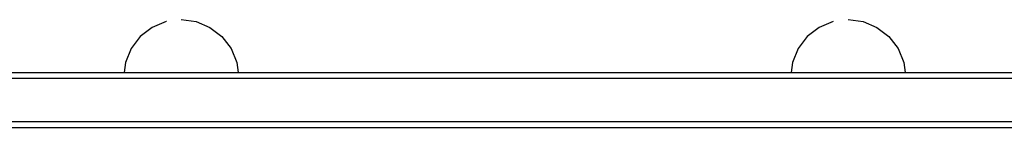
# Model space of a CAD drawing. Units: inches. Extents: x -246 to 308, y -185 to 200.
# Drawn here: x 6 to 40, y 32 to 35 of the extents above; entities that cross this region are included whole.
import ezdxf

# ---------------------------------------------------------------- set-up
doc = ezdxf.new("R2010")
doc.units = ezdxf.units.IN
doc.header["$MEASUREMENT"] = 0

msp = doc.modelspace()

# ---------------------------------------------------------------- linework, layer by layer
for p, q in [((11.647, 35.397), (12.163, 35.329)), ((34.672, 35.397), (35.188, 35.329)), ((10.651, 35.129), (10.239, 34.811)), ((11.132, 35.329), (10.651, 35.129)), ((11.137, 35.33), (11.132, 35.329)), ((12.163, 35.329), (12.644, 35.129)), ((12.644, 35.129), (13.056, 34.811)), ((33.676, 35.129), (33.264, 34.811)), ((34.157, 35.329), (33.676, 35.129)), ((34.162, 35.33), (34.157, 35.329)), ((35.188, 35.329), (35.669, 35.129)), ((35.669, 35.129), (36.081, 34.811)), ((10.239, 34.811), (9.922, 34.397)), ((13.056, 34.811), (13.373, 34.397)), ((33.264, 34.811), (32.947, 34.397)), ((36.081, 34.811), (36.398, 34.397)), ((9.922, 34.397), (9.723, 33.915)), ((13.373, 34.397), (13.572, 33.915)), ((32.947, 34.397), (32.748, 33.915)), ((36.398, 34.397), (36.597, 33.915)), ((9.723, 33.915), (9.678, 33.57)), ((13.572, 33.915), (13.617, 33.57)), ((32.748, 33.915), (32.703, 33.57)), ((36.597, 33.915), (36.642, 33.57)), ((-14.785, 33.37), (74.183, 33.37)), ((-9.306, 33.57), (9.678, 33.57)), ((9.678, 33.57), (13.617, 33.57)), ((13.617, 33.57), (32.703, 33.57)), ((32.703, 33.57), (36.642, 33.57)), ((36.642, 33.57), (55.84, 33.57)), ((-14.785, 31.87), (74.173, 31.87)), ((-14.785, 31.67), (74.173, 31.67))]:
    msp.add_line(p, q)

doc.saveas('drawing.dxf')
